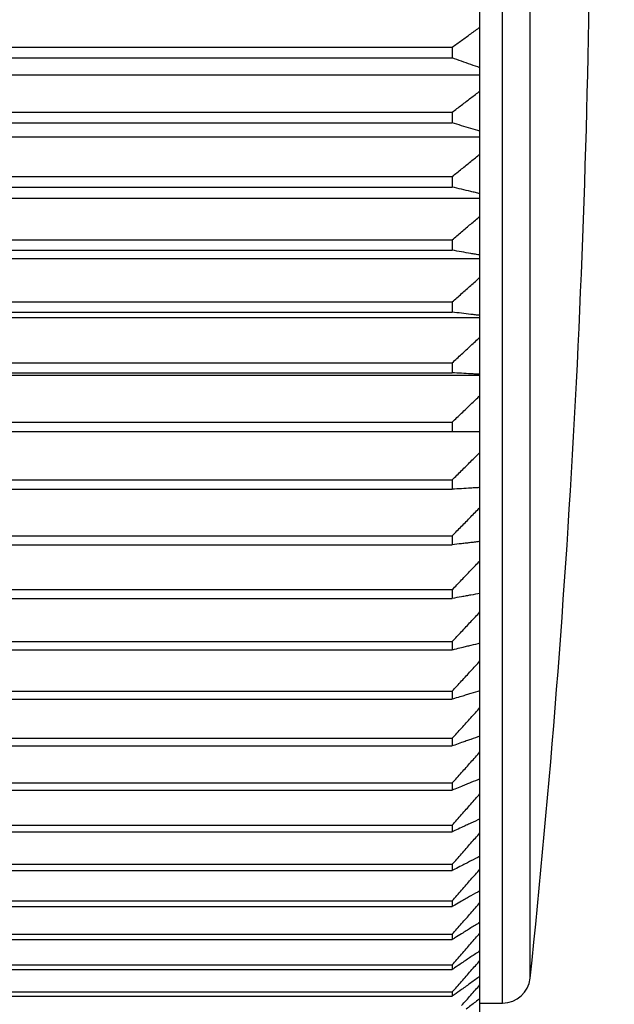
# Model space of a CAD drawing. Extents: x -134 to 4587, y -166 to 2793.
# Drawn here: x 329 to 336, y 1239 to 1249 of the extents above; entities that cross this region are included whole.
import ezdxf

# ---------------------------------------------------------------- set-up
doc = ezdxf.new("R2010")
doc.units = 0
doc.header["$PDMODE"] = 1
doc.header["$PDSIZE"] = -10
doc.layers.get('0').update_dxf_attribs({"color": 3, "linetype": 'CONTINUOUS'})
doc.layers.get('DEFPOINTS').update_dxf_attribs({"linetype": 'CONTINUOUS'})
doc.layers.add('82モールドOUT', color=2, linetype='CONTINUOUS')
doc.layers.add('寸法', color=7, linetype='CONTINUOUS')
doc.styles.add('STANDARD1', font='romans.shx', dxfattribs={"width": 0.7, "bigfont": 'BIGFONT.shx'})
doc.dimstyles.new('MEE-STD', dxfattribs={"dimtxt": 3.2, "dimasz": 2.5, "dimexe": 1, "dimexo": 1, "dimgap": 1, "dimtad": 3, "dimdec": 4, "dimdsep": 46, "dimtxsty": 'STANDARD1', "dimblk1": 'OPEN30', "dimblk2": 'OPEN30', "dimsah": 1, "dimcen": -1, "dimclrd": 7, "dimclre": 7, "dimclrt": 2, "dimadec": 4, "dimazin": 2, "dimtfac": 0.714286, "dimtdec": 4, "dimtmove": 0, "dimatfit": 3, "dimldrblk": 'OPEN30', "dimfxl": 1, "dimtolj": 1, "dimarcsym": 0})

# ---------------------------------------------------------------- blocks, each defined once
blk = doc.blocks.new('_OPEN30')
at = {"color": 0, "linetype": 'ByBlock'}
for p, q in [((-1, 0.26795), (0, 0)), ((0, 0), (-1, -0.26795)), ((0, 0), (-1, 0))]:
    blk.add_line(p, q, dxfattribs=at)
blk = doc.blocks.new('*D12')
at = {"layer": 'DEFPOINTS', "color": 0}
for p in [(-21.578, 1443.742), (366.482, 990.242), (416.322, 990.242)]:
    blk.add_point(p, dxfattribs=at)
at = {"layer": '寸法', "color": 7, "lineweight": -2}
for p, q in [((-12.578, 1443.742), (425.322, 1443.742)), ((416.322, 1421.242), (416.322, 1012.742)), ((375.482, 990.242), (425.322, 990.242))]:
    blk.add_line(p, q, dxfattribs=at)
at = {"layer": '寸法', "color": 7, "lineweight": -2, "xscale": 22.5, "yscale": 22.5, "zscale": 22.5}
for p, rotation in [((416.322, 1443.742), 90), ((416.322, 990.242), 270)]:
    blk.add_blockref('_OPEN30', p, dxfattribs=dict(at, rotation=rotation))
at = {"layer": '寸法', "color": 2, "insert": (392.922, 1216.992), "char_height": 28.8, "attachment_point": 5, "rotation": 90, "style": 'STANDARD1'}
blk.add_mtext('\\A1;（453）', dxfattribs=at)

msp = doc.modelspace()

# ---------------------------------------------------------------- linework, layer by layer
at = {"layer": '82モールドOUT', "linetype": 'Continuous'}
for p, q in [((334.3675429, 1238.6916386), (334.3675429, 1264.2916386)), ((334.6659027, 1238.9603102), (334.6659027, 1264.0229669)), ((334.1220054, 1238.1877597), (334.1220054, 1257.4831889)), ((326.8220054, 1249.0448702), (333.8220054, 1249.0448702)), ((333.8220054, 1249.0448702), (333.8220054, 1248.9269776)), ((326.8220054, 1248.9269776), (333.8220054, 1248.9269776)), ((334.1220054, 1248.7415674), (326.8220054, 1248.7415674)), ((326.8220054, 1248.340089), (333.8220054, 1248.340089)), ((333.8220054, 1248.340089), (333.8220054, 1248.2235016)), ((326.8220054, 1248.2235016), (333.8220054, 1248.2235016)), ((334.1220054, 1248.0682101), (326.8220054, 1248.0682101)), ((326.8220054, 1247.6439461), (333.8220054, 1247.6439461)), ((333.8220054, 1247.6439461), (333.8220054, 1247.5289833)), ((326.8220054, 1247.5289833), (333.8220054, 1247.5289833)), ((334.1220054, 1247.4042363), (326.8220054, 1247.4042363)), ((326.8220054, 1246.9583494), (333.8220054, 1246.9583494)), ((333.8220054, 1246.9583494), (333.8220054, 1246.8453264)), ((326.8220054, 1246.8453264), (333.8220054, 1246.8453264)), ((334.1220054, 1246.7514657), (326.8220054, 1246.7514657)), ((326.8220054, 1246.2851781), (333.8220054, 1246.2851781)), ((333.8220054, 1246.2851781), (333.8220054, 1246.1744046)), ((326.8220054, 1246.1744046), (333.8220054, 1246.1744046)), ((334.1220054, 1246.1116876), (326.8220054, 1246.1116876)), ((326.8220054, 1245.6262774), (333.8220054, 1245.6262774)), ((333.8220054, 1245.6262774), (333.8220054, 1245.5180571)), ((326.8220054, 1245.5180571), (333.8220054, 1245.5180571)), ((334.1220054, 1245.4866555), (326.8220054, 1245.4866555)), ((326.8220054, 1244.9834532), (333.8220054, 1244.9834532)), ((333.8220054, 1244.9834532), (333.8220054, 1244.8780827)), ((334.1220054, 1244.8780827), (326.8220054, 1244.8780827)), ((326.8220054, 1244.3584675), (333.8220054, 1244.3584675)), ((333.8220054, 1244.3584675), (333.8220054, 1244.2562357)), ((326.8220054, 1244.2562357), (333.8220054, 1244.2562357)), ((326.8220054, 1243.7530333), (333.8220054, 1243.7530333)), ((333.8220054, 1243.7530333), (333.8220054, 1243.6542203)), ((326.8220054, 1243.6542203), (333.8220054, 1243.6542203)), ((326.8220054, 1243.1688101), (333.8220054, 1243.1688101)), ((333.8220054, 1243.1688101), (333.8220054, 1243.0736868)), ((326.8220054, 1243.0736868), (333.8220054, 1243.0736868)), ((326.8220054, 1242.6073992), (333.8220054, 1242.6073992)), ((333.8220054, 1242.6073992), (333.8220054, 1242.5162263)), ((326.8220054, 1242.5162263), (333.8220054, 1242.5162263)), ((326.8220054, 1242.0703394), (333.8220054, 1242.0703394)), ((333.8220054, 1242.0703394), (333.8220054, 1241.9833668)), ((326.8220054, 1241.9833668), (333.8220054, 1241.9833668)), ((326.8220054, 1241.5591027), (333.8220054, 1241.5591027)), ((333.8220054, 1241.5591027), (333.8220054, 1241.4765688)), ((326.8220054, 1241.4765688), (333.8220054, 1241.4765688)), ((326.8220054, 1241.0750904), (333.8220054, 1241.0750904)), ((333.8220054, 1241.0750904), (333.8220054, 1240.9972214)), ((326.8220054, 1240.9972214), (333.8220054, 1240.9972214)), ((326.8220054, 1240.6196292), (333.8220054, 1240.6196292)), ((326.8220054, 1240.5466385), (333.8220054, 1240.5466385)), ((333.8220054, 1240.6196292), (333.8220054, 1240.5466385)), ((326.8220054, 1240.1939673), (333.8220054, 1240.1939673)), ((326.8220054, 1240.126055), (333.8220054, 1240.126055)), ((333.8220054, 1240.1939673), (333.8220054, 1240.126055)), ((326.8220054, 1239.7992716), (333.8220054, 1239.7992716)), ((333.8220054, 1239.7992716), (333.8220054, 1239.7366239)), ((326.8220054, 1239.7366239), (333.8220054, 1239.7366239)), ((326.8220054, 1239.4366239), (333.8220054, 1239.4366239)), ((326.8220054, 1239.3794124), (333.8220054, 1239.3794124)), ((333.8220054, 1239.4366239), (333.8220054, 1239.3794124)), ((326.8220054, 1239.1070181), (333.8220054, 1239.1070181)), ((326.8220054, 1239.0553996), (333.8220054, 1239.0553996)), ((333.8220054, 1239.1070181), (333.8220054, 1239.0553996)), ((326.8220054, 1238.8113577), (333.8220054, 1238.8113577)), ((326.8220054, 1238.7654738), (333.8220054, 1238.7654738)), ((333.8220054, 1238.8113577), (333.8220054, 1238.7654738)), ((334.1220054, 1238.6916386), (334.3675429, 1238.6916386))]:
    msp.add_line(p, q, dxfattribs=at)
for centre, radius, start, end in [((215.3220054, 1251.4916386), 120, 354.005803006, 0), ((334.3675429, 1238.9916386), 0.3, 270, 354.00580302)]:
    msp.add_arc(centre, radius, start, end, dxfattribs=at)
for points, knots in [([(333.8220054, 1249.0448702), (333.855572, 1249.0689805), (333.9225027, 1249.1170555), (334.0225036, 1249.1890775), (334.0889054, 1249.2370341), (334.1220054, 1249.2609396)], [0, 0, 0, 0, 0.12398470211, 0.24722117121, 0.36971081132, 0.36971081132, 0.36971081132, 0.36971081132]), ([(334.1220054, 1248.8208804), (334.0889025, 1248.8326198), (334.0224765, 1248.8561767), (333.9224762, 1248.8915416), (333.8555692, 1248.9151397), (333.8220054, 1248.9269776)], [0, 0, 0, 0, 0.10536868827, 0.21143795052, 0.31820849068, 0.31820849068, 0.31820849068, 0.31820849068]), ([(333.8220054, 1248.340089), (333.8555725, 1248.3657248), (333.9225061, 1248.4168433), (334.0225071, 1248.4934214), (334.0889059, 1248.5444094), (334.1220054, 1248.5698268)], [0, 0, 0, 0, 0.12671013325, 0.25266356334, 0.37786179801, 0.37786179801, 0.37786179801, 0.37786179801]), ([(334.1220054, 1248.1346393), (334.088902, 1248.1444718), (334.0224728, 1248.164203), (333.9224725, 1248.193823), (333.8555687, 1248.2135868), (333.8220054, 1248.2235016)], [0, 0, 0, 0, 0.10359839835, 0.20789293331, 0.31288422353, 0.31288422353, 0.31288422353, 0.31288422353]), ([(333.8220054, 1247.6439461), (333.8555728, 1247.6710371), (333.9225092, 1247.725059), (334.0225103, 1247.8059833), (334.0889063, 1247.8598629), (334.1220054, 1247.8867225)], [0, 0, 0, 0, 0.12940741154, 0.25804957313, 0.38592809276, 0.38592809276, 0.38592809276, 0.38592809276]), ([(334.0724342, 1247.4694286), (334.0558535, 1247.4733816), (334.0059429, 1247.4852805), (333.9224693, 1247.5051432), (333.8555683, 1247.5210188), (333.8220054, 1247.5289833)], [0, 0, 0, 0, 0.05113620723, 0.15392798355, 0.25741278327, 0.25741278327, 0.25741278327, 0.25741278327]), ([(333.8220054, 1246.9583494), (333.8555732, 1246.9868214), (333.9225121, 1247.0435988), (334.0225132, 1247.1286474), (334.0889066, 1247.1852708), (334.1220054, 1247.213499)], [0, 0, 0, 0, 0.13204960596, 0.26332544127, 0.39382920983, 0.39382920983, 0.39382920983, 0.39382920983]), ([(334.0724342, 1246.8005169), (334.0558534, 1246.8034912), (334.0059413, 1246.8124443), (333.9224666, 1246.8273894), (333.855568, 1246.8393339), (333.8220054, 1246.8453264)], [0, 0, 0, 0, 0.05053631133, 0.15212615208, 0.25440609877, 0.25440609877, 0.25440609877, 0.25440609877]), ([(333.8220054, 1246.2851781), (333.8555735, 1246.3149531), (333.9225147, 1246.3743302), (334.0225159, 1246.4632702), (334.088907, 1246.5224822), (334.1220054, 1246.5520016)], [0, 0, 0, 0, 0.13461184912, 0.26844153261, 0.40149084546, 0.40149084546, 0.40149084546, 0.40149084546]), ([(334.0724342, 1246.1444633), (334.0558533, 1246.1464507), (334.0059401, 1246.1524332), (333.9224646, 1246.1624195), (333.8555677, 1246.1704006), (333.8220054, 1246.1744046)], [0, 0, 0, 0, 0.0500985898, 0.15081145315, 0.25221233285, 0.25221233285, 0.25221233285, 0.25221233285]), ([(333.8220054, 1245.6262774), (333.8555738, 1245.6572738), (333.9225171, 1245.7190879), (334.0225184, 1245.8116754), (334.0889073, 1245.8733136), (334.1220054, 1245.9040434)], [0, 0, 0, 0, 0.13707132019, 0.27335230083, 0.40884482281, 0.40884482281, 0.40884482281, 0.40884482281]), ([(334.0724342, 1245.5030659), (334.0558533, 1245.5040609), (334.0059394, 1245.5070564), (333.9224633, 1245.5120564), (333.8555675, 1245.5160523), (333.8220054, 1245.5180571)], [0, 0, 0, 0, 0.04983215948, 0.150011241, 0.25087708362, 0.25087708362, 0.25087708362, 0.25087708362]), ([(333.8220054, 1244.9834532), (333.8555741, 1245.015586), (333.9225193, 1245.0796676), (334.0225206, 1245.1756489), (334.0889075, 1245.2395446), (334.1220054, 1245.2714004)], [0, 0, 0, 0, 0.13940720279, 0.27801620358, 0.41582896352, 0.41582896352, 0.41582896352, 0.41582896352]), ([(333.8220054, 1244.3584675), (333.8555743, 1244.3916486), (333.9225212, 1244.4578221), (334.0225225, 1244.5569339), (334.0889078, 1244.622912), (334.1220054, 1244.6558066)], [0, 0, 0, 0, 0.14160062951, 0.2823955904, 0.42238691818, 0.42238691818, 0.42238691818, 0.42238691818]), ([(334.0724342, 1244.2712269), (334.0558533, 1244.2702318), (334.0059394, 1244.2672364), (333.9224633, 1244.2622364), (333.8555675, 1244.2582404), (333.8220054, 1244.2562357)], [0, 0, 0, 0, 0.04983215948, 0.150011241, 0.25087708362, 0.25087708362, 0.25087708362, 0.25087708362]), ([(333.8220054, 1243.7530333), (333.8555746, 1243.7871718), (333.9225229, 1243.8552556), (334.0225243, 1243.9572265), (334.088908, 1244.0251061), (334.1220054, 1244.0589494)], [0, 0, 0, 0, 0.14363461987, 0.28645657813, 0.42846797816, 0.42846797816, 0.42846797816, 0.42846797816]), ([(333.9727773, 1243.6722263), (333.9560822, 1243.6702297), (333.9058258, 1243.6642193), (333.8555678, 1243.658224), (333.8220054, 1243.6542203)], [0, 0, 0, 0, 0.05044240631, 0.15184328601, 0.15184328601, 0.15184328601, 0.15184328601]), ([(334.0724342, 1243.6841617), (334.0558534, 1243.6821742), (334.0226348, 1243.6781923), (333.9894154, 1243.6742172), (333.9727773, 1243.6722263)], [0, 0, 0, 0, 0.0500985898, 0.10036904707, 0.10036904707, 0.10036904707, 0.10036904707]), ([(333.8220054, 1243.1688101), (333.8555748, 1243.2038124), (333.9225244, 1243.2736198), (334.0225258, 1243.3781702), (334.0889082, 1243.4477655), (334.1220054, 1243.4824647)], [0, 0, 0, 0, 0.14549401697, 0.29016892389, 0.43402688556, 0.43402688556, 0.43402688556, 0.43402688556]), ([(333.9727773, 1243.100634), (333.9560822, 1243.097646), (333.9058271, 1243.0886513), (333.8555681, 1243.0796787), (333.8220054, 1243.0736868)], [0, 0, 0, 0, 0.05088115356, 0.15316110022, 0.15316110022, 0.15316110022, 0.15316110022]), ([(334.1220054, 1243.1273966), (334.0889014, 1243.1214529), (334.0391605, 1243.1125221), (333.9894155, 1243.1036136), (333.9727773, 1243.100634)], [0, 0, 0, 0, 0.10090021878, 0.15160890647, 0.15160890647, 0.15160890647, 0.15160890647]), ([(333.8220054, 1242.6073992), (333.8555749, 1242.6431693), (333.9225257, 1242.7145088), (334.0225271, 1242.8213521), (334.0889084, 1242.8924726), (334.1220054, 1242.9279325)], [0, 0, 0, 0, 0.14716542749, 0.29350590472, 0.4390236511, 0.4390236511, 0.4390236511, 0.4390236511]), ([(334.1220054, 1242.5876102), (334.0889018, 1242.5797107), (334.0391622, 1242.5678413), (333.9894156, 1242.5560011), (333.9727773, 1242.552041)], [0, 0, 0, 0, 0.10209929747, 0.15340859222, 0.15340859222, 0.15340859222, 0.15340859222]), ([(333.9727773, 1242.552041), (333.9560823, 1242.5480696), (333.9126546, 1242.5377392), (333.8692218, 1242.5274302), (333.8424859, 1242.5210842)], [0, 0, 0, 0, 0.05148248244, 0.13391855282, 0.13391855282, 0.13391855282, 0.13391855282]), ([(333.8220054, 1242.0703394), (333.8555751, 1242.1067792), (333.9225268, 1242.1794553), (334.0225283, 1242.2882986), (334.0889085, 1242.3607493), (334.1220054, 1242.3968729)], [0, 0, 0, 0, 0.14863716544, 0.29644420506, 0.44342338577, 0.44342338577, 0.44342338577, 0.44342338577]), ([(333.9727773, 1242.0279507), (333.9560825, 1242.023007), (333.9137052, 1242.0104582), (333.8713207, 1241.9979341), (333.8456339, 1241.990344)], [0, 0, 0, 0, 0.05223432381, 0.13258850548, 0.13258850548, 0.13258850548, 0.13258850548]), ([(334.1220054, 1242.0722291), (334.0889023, 1242.0623955), (334.0391643, 1242.0476204), (333.9894158, 1242.0328805), (333.9727773, 1242.0279507)], [0, 0, 0, 0, 0.10359839835, 0.15565861075, 0.15565861075, 0.15565861075, 0.15565861075]), ([(333.8220054, 1241.5591027), (333.8555752, 1241.5961124), (333.9225278, 1241.6699256), (334.0225292, 1241.7804707), (334.0889086, 1241.8540532), (334.1220054, 1241.8907414)], [0, 0, 0, 0, 0.14989920279, 0.29896381749, 0.44719615179, 0.44719615179, 0.44719615179, 0.44719615179]), ([(333.9727773, 1241.5297997), (333.9560826, 1241.5238973), (333.9144597, 1241.5091814), (333.8728271, 1241.4944929), (333.8478931, 1241.4856959)], [0, 0, 0, 0, 0.05312224772, 0.13244324712, 0.13244324712, 0.13244324712, 0.13244324712]), ([(334.1220054, 1241.582666), (334.0889029, 1241.5709254), (334.0391666, 1241.5532852), (333.9894159, 1241.5356857), (333.9727773, 1241.5297997)], [0, 0, 0, 0, 0.10536868827, 0.1583157045, 0.1583157045, 0.1583157045, 0.1583157045]), ([(333.9727753, 1241.2435829), (333.9894162, 1241.2622166), (334.0391994, 1241.3179618), (334.0889108, 1241.3737711), (334.1220054, 1241.4109253)], [0, 0, 0, 0, 0.07494777744, 0.22421665364, 0.22421665364, 0.22421665364, 0.22421665364]), ([(333.8724331, 1241.1313828), (333.889188, 1241.1501018), (333.9226511, 1241.1874878), (333.9560828, 1241.2249019), (333.9727753, 1241.2435829)], [0, 0, 0, 0, 0.07536676715, 0.15052382618, 0.15052382618, 0.15052382618, 0.15052382618]), ([(334.1220054, 1241.1202626), (334.0889035, 1241.1066473), (334.0391691, 1241.0861907), (333.9894161, 1241.0657795), (333.9727773, 1241.0589535)], [0, 0, 0, 0, 0.10737788633, 0.16133143967, 0.16133143967, 0.16133143967, 0.16133143967]), ([(333.9727773, 1241.0589535), (333.9560828, 1241.0521084), (333.9149268, 1241.0352338), (333.8737585, 1241.0183892), (333.8492898, 1241.0083774)], [0, 0, 0, 0, 0.05413009243, 0.13344326251, 0.13344326251, 0.13344326251, 0.13344326251]), ([(333.9727753, 1240.7897651), (333.9894162, 1240.8085805), (334.0391998, 1240.8648698), (334.0889109, 1240.9212232), (334.1220054, 1240.9587397)], [0, 0, 0, 0, 0.07535544183, 0.22543748062, 0.22543748062, 0.22543748062, 0.22543748062]), ([(333.8724331, 1240.6764706), (333.889188, 1240.6953722), (333.9226513, 1240.733123), (333.9560828, 1240.7709019), (333.9727753, 1240.7897651)], [0, 0, 0, 0, 0.07577588911, 0.15134133885, 0.15134133885, 0.15134133885, 0.15134133885]), ([(334.1220054, 1240.6862865), (334.0889042, 1240.6708338), (334.0391717, 1240.6476171), (333.9894162, 1240.6244499), (333.9727773, 1240.6167025)], [0, 0, 0, 0, 0.10959149109, 0.16465404639, 0.16465404639, 0.16465404639, 0.16465404639]), ([(333.9727773, 1240.6167025), (333.9560829, 1240.6089336), (333.9151256, 1240.5898739), (333.8741533, 1240.5708466), (333.8498815, 1240.5595749)], [0, 0, 0, 0, 0.05524057753, 0.13552470675, 0.13552470675, 0.13552470675, 0.13552470675]), ([(333.9727753, 1240.3652804), (333.9894162, 1240.384226), (334.0392001, 1240.440905), (334.088911, 1240.4976481), (334.1220054, 1240.5354241)], [0, 0, 0, 0, 0.07564849732, 0.22631508568, 0.22631508568, 0.22631508568, 0.22631508568]), ([(333.8724331, 1240.251202), (333.8891881, 1240.2702345), (333.9226514, 1240.3082466), (333.9560828, 1240.3462867), (333.9727753, 1240.3652804)], [0, 0, 0, 0, 0.07606999511, 0.15192902386, 0.15192902386, 0.15192902386, 0.15192902386]), ([(334.1220054, 1240.2819271), (334.0889048, 1240.2646794), (334.0391744, 1240.2387666), (333.9894164, 1240.2129065), (333.9727773, 1240.204259)], [0, 0, 0, 0, 0.11197388857, 0.16823008087, 0.16823008087, 0.16823008087, 0.16823008087]), ([(333.9727773, 1240.204259), (333.9560831, 1240.1955876), (333.9150824, 1240.174291), (333.8740637, 1240.1530291), (333.8497465, 1240.1404244)], [0, 0, 0, 0, 0.05643585753, 0.13860531889, 0.13860531889, 0.13860531889, 0.13860531889]), ([(333.9727753, 1239.9712922), (333.9894162, 1239.9903161), (334.0392002, 1240.0472294), (334.088911, 1240.1042067), (334.1220054, 1240.1421387)], [0, 0, 0, 0, 0.07582507565, 0.22684387835, 0.22684387835, 0.22684387835, 0.22684387835]), ([(333.8724331, 1239.8567427), (333.8891881, 1239.8758538), (333.9226515, 1239.9140229), (333.9560828, 1239.9522201), (333.9727753, 1239.9712922)], [0, 0, 0, 0, 0.07624720753, 0.15228313067, 0.15228313067, 0.15228313067, 0.15228313067]), ([(334.1220054, 1239.9082927), (334.0889055, 1239.8892975), (334.039177, 1239.8607596), (333.9894166, 1239.8322774), (333.9727773, 1239.8227533)], [0, 0, 0, 0, 0.11448929014, 0.17200583254, 0.17200583254, 0.17200583254, 0.17200583254]), ([(333.9727773, 1239.8227533), (333.9560832, 1239.8132033), (333.9148268, 1239.7896021), (333.8735493, 1239.766038), (333.8489744, 1239.7520088)], [0, 0, 0, 0, 0.05769799172, 0.14259018524, 0.14259018524, 0.14259018524, 0.14259018524]), ([(333.9727753, 1239.6088805), (333.9894162, 1239.6279306), (334.0392003, 1239.684922), (334.088911, 1239.7419775), (334.1220054, 1239.7799615)], [0, 0, 0, 0, 0.07588405909, 0.22702051369, 0.22702051369, 0.22702051369, 0.22702051369]), ([(333.8724331, 1239.4941738), (333.8891881, 1239.5133111), (333.9226515, 1239.5515327), (333.9560829, 1239.5897823), (333.9727753, 1239.6088805)], [0, 0, 0, 0, 0.07630640293, 0.1524014152, 0.1524014152, 0.1524014152, 0.1524014152]), ([(333.9727773, 1239.4732313), (333.9560834, 1239.4628288), (333.91439, 1239.4368482), (333.8726721, 1239.4109071), (333.847658, 1239.3953527)], [0, 0, 0, 0, 0.05900932002, 0.14737686845, 0.14737686845, 0.14737686845, 0.14737686845]), ([(334.1220054, 1239.5664074), (334.0889061, 1239.5457168), (334.0391795, 1239.5146323), (333.9894167, 1239.4836058), (333.9727773, 1239.4732313)], [0, 0, 0, 0, 0.11710248188, 0.17592844878, 0.17592844878, 0.17592844878, 0.17592844878]), ([(333.9727753, 1239.2790387), (333.9894162, 1239.2980626), (334.0392002, 1239.3549759), (334.088911, 1239.4119532), (334.1220054, 1239.4498852)], [0, 0, 0, 0, 0.07582507565, 0.22684387835, 0.22684387835, 0.22684387835, 0.22684387835]), ([(333.8724331, 1239.1644892), (333.8891881, 1239.1836002), (333.9226515, 1239.2217694), (333.9560828, 1239.2599666), (333.9727753, 1239.2790387)], [0, 0, 0, 0, 0.07624720745, 0.15228313059, 0.15228313059, 0.15228313059, 0.15228313059]), ([(334.1220054, 1239.2572084), (334.0889067, 1239.2348791), (334.039182, 1239.2013333), (333.9894169, 1239.1678474), (333.9727773, 1239.1566509)], [0, 0, 0, 0, 0.11977938979, 0.1799467836, 0.1799467836, 0.1799467836, 0.1799467836]), ([(333.9727773, 1239.1566509), (333.9560836, 1239.1454244), (333.9138021, 1239.1169902), (333.8714925, 1239.0885977), (333.8458878, 1239.0714153)], [0, 0, 0, 0, 0.06035274679, 0.1528596488, 0.1528596488, 0.1528596488, 0.1528596488]), ([(333.9727753, 1238.9826707), (333.9894162, 1239.0016164), (334.0392001, 1239.0582954), (334.088911, 1239.1150384), (334.1220054, 1239.1528145)], [0, 0, 0, 0, 0.07564849732, 0.22631508575, 0.22631508575, 0.22631508575, 0.22631508575]), ([(333.8724331, 1238.8685924), (333.8891881, 1238.8876248), (333.9226514, 1238.9256369), (333.9560828, 1238.963677), (333.9727753, 1238.9826707)], [0, 0, 0, 0, 0.07606999511, 0.15192902386, 0.15192902386, 0.15192902386, 0.15192902386]), ([(334.1220054, 1238.9815432), (334.0889073, 1238.9576364), (334.0391843, 1238.9217213), (333.989417, 1238.8858676), (333.9727773, 1238.8738799)], [0, 0, 0, 0, 0.12248748093, 0.18401200036, 0.18401200036, 0.18401200036, 0.18401200036]), ([(333.9727773, 1238.8738799), (333.9560837, 1238.8618601), (333.9130909, 1238.8309045), (333.8700664, 1238.7999931), (333.8437478, 1238.7810843)], [0, 0, 0, 0, 0.06171194354, 0.1589328107, 0.1589328107, 0.1589328107, 0.1589328107]), ([(333.9727753, 1238.7205889), (333.9894162, 1238.7394044), (334.0391998, 1238.7956937), (334.0889109, 1238.8520471), (334.1220054, 1238.8895636)], [0, 0, 0, 0, 0.07535544183, 0.22543748054, 0.22543748054, 0.22543748054, 0.22543748054]), ([(334.1220054, 1238.7401672), (334.0889078, 1238.7147485), (334.0391864, 1238.6765628), (333.9894172, 1238.6384394), (333.9727773, 1238.6256932)], [0, 0, 0, 0, 0.1251960278, 0.18807796955, 0.18807796955, 0.18807796955, 0.18807796955])]:
    msp.add_open_spline(points, degree=3, knots=knots, dxfattribs=at)
for points in [[(334.1220054, 1247.4575994), (334.1054817, 1247.4615425), (334.0889579, 1247.4654855), (334.0724342, 1247.4694286)], [(334.1220054, 1246.7916165), (334.1054817, 1246.7945833), (334.0889579, 1246.7975501), (334.0724342, 1246.8005169)], [(334.1220054, 1246.1385161), (334.1054817, 1246.1404985), (334.0889579, 1246.1424809), (334.0724342, 1246.1444633)], [(334.1220054, 1245.5000882), (334.1054817, 1245.5010808), (334.0889579, 1245.5020733), (334.0724342, 1245.5030659)], [(334.1220054, 1244.2742046), (334.1054817, 1244.273212), (334.0889579, 1244.2722194), (334.0724342, 1244.2712269)], [(334.1220054, 1243.6901089), (334.1054817, 1243.6881265), (334.0889579, 1243.6861441), (334.0724342, 1243.6841617)], [(333.8424859, 1242.5210842), (333.8356591, 1242.5194649), (333.8288322, 1242.5178456), (333.8220054, 1242.5162263)], [(333.8456339, 1241.990344), (333.8377578, 1241.9880182), (333.8298816, 1241.9856925), (333.8220054, 1241.9833668)], [(333.8478931, 1241.4856959), (333.8392639, 1241.4826535), (333.8306346, 1241.4796112), (333.8220054, 1241.4765688)], [(333.8220054, 1241.0750904), (333.8388147, 1241.0938545), (333.8556239, 1241.1126187), (333.8724331, 1241.1313828)], [(333.8492898, 1241.0083774), (333.840195, 1241.0046587), (333.8311002, 1241.0009401), (333.8220054, 1240.9972214)], [(333.8220054, 1240.6196292), (333.8388147, 1240.6385763), (333.8556239, 1240.6575234), (333.8724331, 1240.6764706)], [(333.8498815, 1240.5595749), (333.8405895, 1240.5552627), (333.8312975, 1240.5509506), (333.8220054, 1240.5466385)], [(333.8220054, 1240.1939673), (333.8388147, 1240.2130455), (333.8556239, 1240.2321238), (333.8724331, 1240.251202)], [(333.8497465, 1240.1404244), (333.8404995, 1240.1356346), (333.8312524, 1240.1308448), (333.8220054, 1240.126055)], [(333.8220054, 1239.7992716), (333.8388147, 1239.8184286), (333.8556239, 1239.8375857), (333.8724331, 1239.8567427)], [(333.8489744, 1239.7520088), (333.8399847, 1239.7468805), (333.8309951, 1239.7417522), (333.8220054, 1239.7366239)], [(333.8220054, 1239.4366239), (333.8388147, 1239.4558072), (333.8556239, 1239.4749905), (333.8724331, 1239.4941738)], [(333.847658, 1239.3953527), (333.8391071, 1239.3900392), (333.8305563, 1239.3847258), (333.8220054, 1239.3794124)], [(333.8220054, 1239.1070181), (333.8388147, 1239.1261751), (333.8556239, 1239.1453321), (333.8724331, 1239.1644892)], [(333.8458878, 1239.0714153), (333.837927, 1239.0660767), (333.8299662, 1239.0607382), (333.8220054, 1239.0553996)], [(333.8220054, 1238.8113577), (333.8388147, 1238.8304359), (333.8556239, 1238.8495141), (333.8724331, 1238.8685924)], [(333.8437478, 1238.7810843), (333.8365003, 1238.7758808), (333.8292529, 1238.7706773), (333.8220054, 1238.7654738)], [(333.9226899, 1238.6640064), (333.939385, 1238.6828673), (333.9560802, 1238.7017281), (333.9727753, 1238.7205889)]]:
    msp.add_open_spline(points, degree=3, dxfattribs=at)

# ---------------------------------------------------------------- dimensions: what is measured, and where the dimension line sits
at = {"layer": '寸法'}
dim = msp.add_linear_dim(base=(416.3219958, 990.2416386), p1=(-21.5779946, 1443.7416386), p2=(366.4821651, 990.2416386), angle=90, text='（453）', dimstyle='MEE-STD', override={"dimscale": 9, "dimdec": 6, "dimpost": '<>'}, dxfattribs=at)
dim.commit()
dim.dimension.update_dxf_attribs({"geometry": '*D12', "text_midpoint": (392.9219958, 1216.9916386)})

doc.saveas('drawing.dxf')
